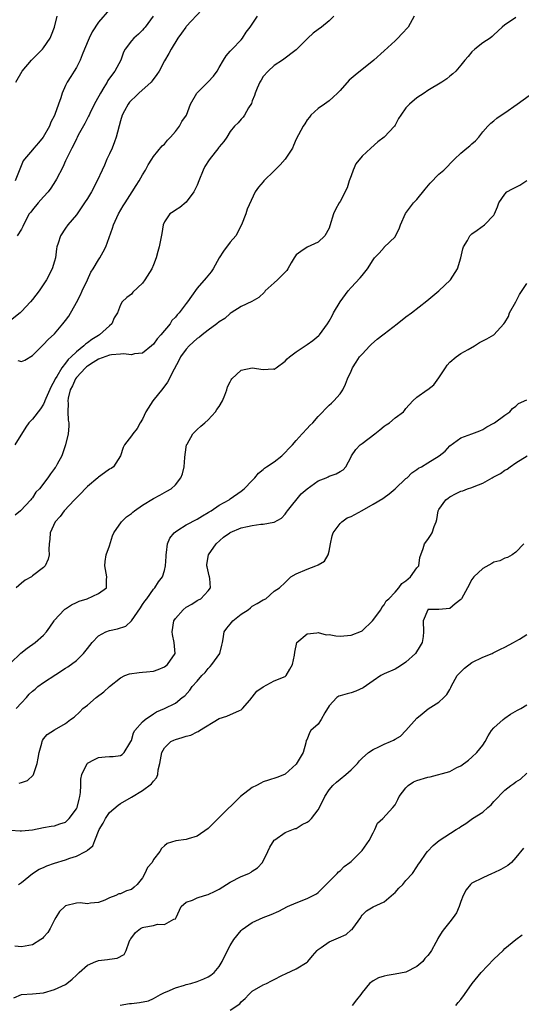
# Model space of a CAD drawing. Units: inches. Extents: x 2511000 to 2514000, y 1557000 to 1560000.
# Drawn here: x 2511399 to 2511490, y 1557825 to 1558004 of the extents above; entities that cross this region are included whole.
import ezdxf

# ---------------------------------------------------------------- set-up
doc = ezdxf.new("R2010")
doc.units = ezdxf.units.IN
doc.header["$MEASUREMENT"] = 0
doc.layers.add('LD25111557_2ft', color=57, linetype='Continuous')

msp = doc.modelspace()

# ---------------------------------------------------------------- linework, layer by layer
at = {"layer": 'LD25111557_2ft'}
for points, elevation in [([(2511431.85, 1558006.15), (2511429, 1558003.12), (2511428.9, 1558003), (2511428.13, 1558001.87), (2511427.47, 1558001), (2511426.23, 1557999), (2511425.81, 1557998.19), (2511425, 1557996.87), (2511424.05, 1557995), (2511423.63, 1557994.37), (2511422.78, 1557993.22), (2511422.58, 1557993), (2511420.36, 1557991), (2511419.68, 1557990.32), (2511419, 1557989.71), (2511418.66, 1557989.34), (2511418.4, 1557989), (2511417.74, 1557987.74), (2511417.33, 1557987), (2511417, 1557985.93), (2511416.2, 1557983), (2511415.9, 1557982.1), (2511415.47, 1557981), (2511415, 1557979.93), (2511414.55, 1557979), (2511414.09, 1557977.91), (2511413.65, 1557977), (2511412.78, 1557975), (2511411.74, 1557973), (2511411, 1557971.79), (2511410.49, 1557971), (2511409, 1557968.85), (2511407.42, 1557967), (2511407, 1557966.41), (2511406.06, 1557965), (2511405.68, 1557963.68), (2511405.44, 1557963), (2511405.36, 1557962.64), (2511405.16, 1557961), (2511405, 1557960.4), (2511404.59, 1557959), (2511403.55, 1557957), (2511402.21, 1557955), (2511401, 1557953.45), (2511400.63, 1557953), (2511399, 1557951.26), (2511398.72, 1557951), (2511397, 1557949.61)], 7024), ([(2511415, 1558006.2), (2511413, 1558003.9), (2511411.84, 1558002.16), (2511411.3, 1558001), (2511410.47, 1557999), (2511410.06, 1557997.94), (2511409.66, 1557997), (2511409, 1557995.68), (2511408.59, 1557995), (2511407.98, 1557994.02), (2511407.31, 1557993), (2511407, 1557992.36), (2511406.38, 1557991), (2511406.14, 1557990.14), (2511405.72, 1557989), (2511405.08, 1557987.08), (2511405, 1557986.89), (2511404.32, 1557985.68), (2511404.08, 1557985), (2511402.92, 1557983), (2511402.06, 1557981.94), (2511401.24, 1557981), (2511401, 1557980.7), (2511399.51, 1557979), (2511399.31, 1557978.69), (2511397.84, 1557975)], 7020), ([(2511455.88, 1558005), (2511455, 1558004.14), (2511453.59, 1558003), (2511453, 1558002.56), (2511452.12, 1558001.88), (2511451.11, 1558001), (2511449, 1557998.86), (2511446.51, 1557997), (2511445, 1557996.03), (2511443.91, 1557995), (2511443, 1557994), (2511442.63, 1557993.37), (2511442.39, 1557993), (2511441.89, 1557991.89), (2511441.52, 1557991), (2511441.42, 1557990.58), (2511441, 1557989.56), (2511440.87, 1557989.13), (2511440.34, 1557988.34), (2511439.6, 1557987), (2511439.37, 1557986.63), (2511439, 1557986.25), (2511438.43, 1557985.57), (2511437.77, 1557985), (2511437, 1557984.01), (2511436.39, 1557983), (2511435.84, 1557982.16), (2511435, 1557981.2), (2511434.93, 1557981.07), (2511433.13, 1557978.87), (2511432.39, 1557977.61), (2511432.08, 1557977), (2511431.28, 1557975), (2511431, 1557974.27), (2511430.39, 1557973), (2511429, 1557971.16), (2511427.82, 1557970.18), (2511427, 1557969.68), (2511426.6, 1557969.4), (2511425.98, 1557969), (2511425, 1557967.55), (2511424.78, 1557967), (2511424.54, 1557965.46), (2511424.06, 1557963), (2511423.8, 1557962.2), (2511423.5, 1557961), (2511423, 1557959.74), (2511422.73, 1557959), (2511421.46, 1557957), (2511421, 1557956.44), (2511419.24, 1557954.76), (2511419, 1557954.43), (2511418.18, 1557953.82), (2511417.33, 1557953), (2511417, 1557952.44), (2511416.44, 1557951), (2511415.89, 1557950.11), (2511415.44, 1557949), (2511415, 1557948.66), (2511413.18, 1557947), (2511413, 1557946.9), (2511411.81, 1557946.19), (2511411, 1557945.56), (2511410.67, 1557945.33), (2511410.36, 1557945), (2511409, 1557943.94), (2511408.04, 1557943), (2511407.49, 1557942.51), (2511407, 1557941.84), (2511406.34, 1557941), (2511405.4, 1557939.4), (2511405.14, 1557939), (2511405, 1557938.68), (2511404.37, 1557937.63), (2511403.43, 1557935.43), (2511403.25, 1557935), (2511403.2, 1557934.8), (2511403, 1557934.4), (2511402.45, 1557933.55), (2511401, 1557931.69), (2511400.33, 1557931), (2511399.78, 1557930.22), (2511397.76, 1557927)], 7028), ([(2511470.47, 1558005), (2511469.37, 1558003), (2511468.25, 1558001.75), (2511467.53, 1558001), (2511467, 1558000.52), (2511465, 1557998.68), (2511463.12, 1557997), (2511459.72, 1557994.28), (2511458.67, 1557993.33), (2511457, 1557991.49), (2511456.53, 1557991), (2511455.76, 1557990.24), (2511455, 1557989.58), (2511454.14, 1557989), (2511453, 1557988.16), (2511451.69, 1557987), (2511451.4, 1557986.6), (2511451, 1557986.14), (2511450.59, 1557985.41), (2511450.27, 1557985), (2511449.41, 1557983.41), (2511449, 1557982.61), (2511448.54, 1557981.46), (2511448.31, 1557981), (2511446.97, 1557979), (2511446.06, 1557977.94), (2511445, 1557976.82), (2511443.11, 1557975), (2511443, 1557974.85), (2511442.12, 1557973.87), (2511441.51, 1557973), (2511440.11, 1557969.89), (2511439.81, 1557969), (2511439.06, 1557967), (2511438.02, 1557965), (2511437, 1557963.86), (2511435.75, 1557962.25), (2511434.96, 1557961.04), (2511433.86, 1557959), (2511433.53, 1557958.47), (2511432.63, 1557957.37), (2511431, 1557955.47), (2511429.94, 1557954.06), (2511429.24, 1557953), (2511429, 1557952.71), (2511427.68, 1557951), (2511427.33, 1557950.67), (2511427, 1557950.22), (2511426.39, 1557949.61), (2511426.04, 1557949), (2511424.38, 1557947), (2511423.72, 1557946.28), (2511423, 1557945.29), (2511422.67, 1557945), (2511421, 1557943.68), (2511419.56, 1557943.56), (2511419, 1557943.39), (2511417.57, 1557943.57), (2511417, 1557943.48), (2511415.36, 1557943.36), (2511415, 1557943.28), (2511413, 1557942.56), (2511412.05, 1557941.95), (2511411, 1557941.31), (2511410.83, 1557941.17), (2511410.65, 1557941), (2511409, 1557939.22), (2511408.84, 1557939), (2511408.25, 1557937.75), (2511407.87, 1557937), (2511407.49, 1557935.49), (2511407.42, 1557935), (2511407.49, 1557934.51), (2511407.42, 1557933), (2511407.47, 1557931.47), (2511407.58, 1557931), (2511407.62, 1557930.38), (2511407.47, 1557929), (2511407.03, 1557926.97), (2511406.34, 1557925), (2511405.47, 1557923.47), (2511405.23, 1557923), (2511405.12, 1557922.88), (2511405, 1557922.68), (2511404.28, 1557921.72), (2511403.79, 1557921), (2511402.27, 1557919), (2511401.62, 1557918.38), (2511401, 1557917.37), (2511400.82, 1557917.18), (2511400.68, 1557917), (2511398.79, 1557915), (2511397.83, 1557914.17)], 7030), ([(2511397.93, 1557993), (2511399.1, 1557995), (2511400.78, 1557997), (2511401.93, 1557998.07), (2511402.82, 1557999), (2511403, 1557999.22), (2511404.18, 1558001), (2511404.43, 1558001.57), (2511405.01, 1558003), (2511405.51, 1558005)], 7018), ([(2511489, 1558004.76), (2511488.21, 1558004.21), (2511487, 1558003.42), (2511486.49, 1558003), (2511485, 1558001.6), (2511484.71, 1558001.29), (2511484.35, 1558001), (2511483, 1558000.11), (2511481.54, 1557999), (2511481, 1557998.48), (2511480.34, 1557997.66), (2511479.72, 1557997), (2511479, 1557996.05), (2511478.06, 1557995), (2511477.51, 1557994.49), (2511477, 1557994.07), (2511476.41, 1557993.59), (2511475.55, 1557993), (2511473, 1557991.45), (2511472.29, 1557991), (2511471, 1557990.13), (2511469.62, 1557989), (2511469, 1557988.34), (2511468.07, 1557987), (2511467.64, 1557986.36), (2511467, 1557985.15), (2511466.9, 1557985), (2511465.04, 1557982.96), (2511463.87, 1557982.13), (2511462.57, 1557981), (2511461, 1557979.51), (2511459.87, 1557978.13), (2511459.38, 1557977), (2511459, 1557975.92), (2511458.65, 1557975), (2511458.26, 1557973.74), (2511457, 1557971.28), (2511456.81, 1557971), (2511456.17, 1557969.83), (2511455.83, 1557969), (2511455.16, 1557966.84), (2511455, 1557966.42), (2511454.24, 1557965), (2511453, 1557963.89), (2511451, 1557962.96), (2511449.83, 1557962.17), (2511449, 1557961.54), (2511448.62, 1557961), (2511448.12, 1557960.12), (2511447.51, 1557959), (2511447.31, 1557958.69), (2511447, 1557958.42), (2511445.61, 1557957), (2511445, 1557956.5), (2511443.37, 1557955), (2511443.21, 1557954.79), (2511442.21, 1557953.79), (2511440.94, 1557953.06), (2511439, 1557952.19), (2511437.18, 1557951), (2511437, 1557950.9), (2511436, 1557950), (2511435, 1557949.35), (2511434.58, 1557949), (2511433, 1557947.87), (2511431.86, 1557947), (2511431.39, 1557946.61), (2511431, 1557946.34), (2511429.52, 1557945), (2511429, 1557944.42), (2511427.97, 1557943), (2511427.65, 1557942.35), (2511426.79, 1557940.79), (2511425.58, 1557938.42), (2511424.73, 1557937.27), (2511422.92, 1557935), (2511421.61, 1557933), (2511421, 1557931.65), (2511420.58, 1557931), (2511420.02, 1557929.98), (2511419.24, 1557929), (2511419, 1557928.65), (2511417.73, 1557927), (2511417.49, 1557926.51), (2511417, 1557925), (2511415.73, 1557923), (2511415.31, 1557922.69), (2511415, 1557922.55), (2511414.12, 1557921.88), (2511413, 1557921.14), (2511412.86, 1557921), (2511411, 1557919.44), (2511410.57, 1557919), (2511409.83, 1557918.17), (2511408.64, 1557917), (2511406.76, 1557915), (2511406.02, 1557913.98), (2511405.12, 1557913), (2511404.18, 1557911), (2511404.15, 1557909.85), (2511404, 1557909), (2511403.96, 1557907.96), (2511404.03, 1557907), (2511403.82, 1557906.18), (2511403.28, 1557905), (2511403, 1557904.68), (2511401, 1557903.14), (2511400.78, 1557903), (2511399.64, 1557902.36), (2511399, 1557901.85), (2511397.99, 1557901)], 7032), ([(2511422.99, 1558005), (2511421.51, 1558003), (2511421.28, 1558002.72), (2511421, 1558002.42), (2511420.27, 1558001.73), (2511419.44, 1558001), (2511419, 1558000.48), (2511417.87, 1557999), (2511417.58, 1557998.42), (2511417.05, 1557997), (2511416.01, 1557995), (2511415.56, 1557994.44), (2511414.73, 1557993.27), (2511414.59, 1557993), (2511414.01, 1557992.01), (2511413.37, 1557991), (2511412.54, 1557989.46), (2511411.56, 1557987.56), (2511411.29, 1557987), (2511411.21, 1557986.79), (2511411, 1557986.41), (2511410.54, 1557985.46), (2511409.33, 1557983.33), (2511409.11, 1557982.89), (2511409, 1557982.7), (2511408.46, 1557981.54), (2511408.14, 1557981), (2511407.28, 1557979.28), (2511407, 1557978.67), (2511406.5, 1557977.5), (2511405.36, 1557975.36), (2511405.18, 1557975), (2511404.32, 1557973.68), (2511403.82, 1557973), (2511403, 1557972.12), (2511402.03, 1557971), (2511401, 1557969.77), (2511400.66, 1557969.34), (2511400.4, 1557969), (2511399.35, 1557967), (2511399.25, 1557966.75), (2511399, 1557966.23), (2511398.22, 1557965)], 7022), ([(2511398.34, 1557942.34), (2511399, 1557942.16), (2511399.62, 1557942.38), (2511401, 1557943.26), (2511402.73, 1557945), (2511403, 1557945.24), (2511403.86, 1557946.14), (2511405, 1557947.22), (2511406.54, 1557949), (2511407, 1557949.61), (2511407.58, 1557950.42), (2511409, 1557952.88), (2511409.72, 1557954.28), (2511410.05, 1557955), (2511410.99, 1557956.99), (2511411.61, 1557958.39), (2511412.03, 1557959), (2511413, 1557960.68), (2511413.23, 1557961), (2511413.88, 1557962.12), (2511414.33, 1557963), (2511415.57, 1557966.43), (2511415.72, 1557967), (2511416.64, 1557969), (2511417.53, 1557970.47), (2511417.84, 1557971), (2511419.16, 1557973), (2511419.84, 1557974.16), (2511420.44, 1557975), (2511421, 1557976.1), (2511421.56, 1557977), (2511422.05, 1557977.95), (2511422.7, 1557979), (2511423, 1557979.45), (2511424.61, 1557981.39), (2511425, 1557981.73), (2511425.57, 1557982.43), (2511426.13, 1557983), (2511427, 1557983.99), (2511427.77, 1557985), (2511428.18, 1557985.82), (2511429.01, 1557987), (2511429.77, 1557989), (2511430.93, 1557991), (2511432.96, 1557993.04), (2511433.92, 1557994.08), (2511434.61, 1557995), (2511435, 1557995.64), (2511435.76, 1557997), (2511436.23, 1557997.77), (2511437, 1557998.6), (2511437.34, 1557999), (2511439, 1558000.7), (2511439.24, 1558001), (2511439.91, 1558002.09), (2511440.64, 1558003), (2511441.99, 1558005)], 7026), ([(2511397, 1557887.24), (2511398.89, 1557889.11), (2511400.02, 1557889.98), (2511401.45, 1557891), (2511403, 1557892.39), (2511403.57, 1557893), (2511404.17, 1557893.83), (2511404.92, 1557895), (2511405, 1557895.1), (2511406.77, 1557897), (2511406.9, 1557897.1), (2511407, 1557897.16), (2511408.1, 1557897.9), (2511409, 1557898.28), (2511409.48, 1557898.52), (2511410.95, 1557899), (2511413, 1557899.96), (2511414.49, 1557901), (2511414.45, 1557902.45), (2511414.51, 1557903), (2511414.14, 1557905), (2511414.22, 1557905.78), (2511414.42, 1557907), (2511415, 1557908.61), (2511415.57, 1557910.43), (2511415.8, 1557911), (2511417.22, 1557913), (2511418.11, 1557913.89), (2511419, 1557914.48), (2511419.26, 1557914.74), (2511419.58, 1557915), (2511421, 1557915.99), (2511423, 1557917.2), (2511424.17, 1557917.83), (2511425.46, 1557918.54), (2511426.22, 1557919), (2511427, 1557919.74), (2511428.02, 1557921), (2511428.29, 1557921.71), (2511428.61, 1557923), (2511428.72, 1557924.72), (2511428.76, 1557925.24), (2511429.04, 1557927), (2511429.13, 1557927.13), (2511430.21, 1557929), (2511431, 1557929.76), (2511431.62, 1557930.38), (2511432.39, 1557931), (2511433, 1557931.54), (2511434.31, 1557933), (2511434.56, 1557933.44), (2511435, 1557933.94), (2511435.59, 1557935), (2511436.02, 1557936.02), (2511436.37, 1557937), (2511436.47, 1557937.53), (2511437, 1557938.46), (2511437.16, 1557938.84), (2511437.3, 1557939), (2511439, 1557940.61), (2511441, 1557940.98), (2511443, 1557940.71), (2511444.8, 1557940.8), (2511445, 1557940.77), (2511445.34, 1557941), (2511447, 1557942.23), (2511447.36, 1557942.64), (2511447.76, 1557943), (2511449, 1557943.92), (2511451, 1557945.22), (2511452.02, 1557945.98), (2511453.14, 1557946.86), (2511453.27, 1557947), (2511454.71, 1557949), (2511455, 1557949.47), (2511455.55, 1557950.45), (2511455.81, 1557951), (2511457.03, 1557953), (2511458.48, 1557955), (2511459, 1557955.61), (2511460.64, 1557957.36), (2511461, 1557957.83), (2511461.98, 1557959), (2511463, 1557960.64), (2511463.29, 1557961), (2511464.14, 1557961.86), (2511465, 1557962.92), (2511465.05, 1557962.95), (2511467, 1557964.87), (2511467.09, 1557965), (2511467.73, 1557966.27), (2511467.99, 1557967), (2511468.93, 1557969.07), (2511470.39, 1557971), (2511471, 1557971.66), (2511472.5, 1557973.5), (2511473.41, 1557974.59), (2511475, 1557976.22), (2511475.91, 1557977), (2511477.84, 1557979), (2511479, 1557980.08), (2511480.09, 1557981), (2511480.61, 1557981.39), (2511481, 1557981.78), (2511481.67, 1557982.33), (2511482.25, 1557983), (2511483, 1557983.96), (2511483.91, 1557985), (2511484.45, 1557985.55), (2511485, 1557985.94), (2511485.57, 1557986.43), (2511486.35, 1557987), (2511487, 1557987.42), (2511489.26, 1557989), (2511491.42, 1557990.58)], 7034), ([(2511398.03, 1557879), (2511399, 1557880.07), (2511399.87, 1557881), (2511400.4, 1557881.6), (2511401, 1557882.2), (2511401.45, 1557882.55), (2511401.98, 1557883), (2511403, 1557883.76), (2511405.23, 1557885.23), (2511407, 1557886.34), (2511407.42, 1557886.58), (2511409, 1557887.75), (2511410.26, 1557889), (2511411, 1557889.93), (2511411.88, 1557891), (2511413, 1557892.27), (2511414.36, 1557893), (2511415, 1557893.24), (2511416.47, 1557893.53), (2511417.98, 1557894.02), (2511419.02, 1557894.98), (2511420.65, 1557897.35), (2511421, 1557897.93), (2511421.44, 1557898.56), (2511421.79, 1557899), (2511423, 1557900.72), (2511423.28, 1557901), (2511423.96, 1557902.04), (2511424.64, 1557903), (2511425, 1557904.15), (2511425.19, 1557905), (2511425.33, 1557906.67), (2511425.33, 1557907), (2511425.4, 1557907.4), (2511425.6, 1557909), (2511425.99, 1557910.01), (2511426.77, 1557911), (2511427, 1557911.19), (2511427.44, 1557911.44), (2511429, 1557912.41), (2511431, 1557913.47), (2511431.92, 1557914.08), (2511433, 1557914.7), (2511433.17, 1557914.83), (2511433.5, 1557915), (2511435, 1557916.01), (2511436.78, 1557917), (2511437, 1557917.17), (2511439, 1557918.58), (2511439.54, 1557919), (2511441, 1557920.51), (2511441.45, 1557921), (2511442.14, 1557921.86), (2511443, 1557922.48), (2511443.26, 1557922.74), (2511443.61, 1557923), (2511445, 1557923.92), (2511446.37, 1557925), (2511447, 1557925.57), (2511447.69, 1557926.31), (2511448.36, 1557927), (2511449, 1557927.8), (2511450.08, 1557929), (2511451, 1557929.94), (2511451.49, 1557930.51), (2511452.05, 1557931), (2511453, 1557932.12), (2511455, 1557934.2), (2511455.43, 1557934.57), (2511455.89, 1557935), (2511457, 1557936.26), (2511457.47, 1557937), (2511457.96, 1557938.04), (2511458.33, 1557939), (2511459, 1557940.41), (2511459.24, 1557941), (2511459.95, 1557942.05), (2511460.55, 1557943), (2511461, 1557943.51), (2511462.42, 1557945), (2511462.69, 1557945.31), (2511463.77, 1557946.23), (2511464.76, 1557947), (2511465, 1557947.21), (2511467.37, 1557949), (2511469, 1557950.27), (2511470.03, 1557951), (2511472.81, 1557953.19), (2511475, 1557955.03), (2511477.1, 1557957), (2511478.38, 1557959), (2511478.96, 1557961), (2511479.36, 1557962.64), (2511479.48, 1557963), (2511480.2, 1557964.19), (2511480.63, 1557965), (2511481, 1557965.39), (2511481.97, 1557966.03), (2511483.3, 1557967), (2511485, 1557968.8), (2511485.13, 1557969), (2511485.68, 1557970.32), (2511485.92, 1557971), (2511487, 1557972.63), (2511487.37, 1557973), (2511488.42, 1557973.58), (2511489.74, 1557974.27), (2511491, 1557975.1)], 7036), ([(2511398.59, 1557865.41), (2511399, 1557865.53), (2511400.08, 1557865.92), (2511401.13, 1557866.87), (2511401.18, 1557867), (2511401.22, 1557867.22), (2511401.85, 1557869), (2511402.01, 1557869.99), (2511402.2, 1557871), (2511402.69, 1557872.69), (2511402.73, 1557873), (2511402.8, 1557873.2), (2511403, 1557873.48), (2511403.69, 1557874.31), (2511405, 1557875.15), (2511407, 1557876.3), (2511407.91, 1557877), (2511408.55, 1557877.45), (2511409.61, 1557878.39), (2511410.16, 1557879), (2511411, 1557879.65), (2511412.61, 1557881), (2511413.97, 1557882.03), (2511415.04, 1557883), (2511417, 1557884.63), (2511417.78, 1557885), (2511418.67, 1557885.33), (2511420.44, 1557885.56), (2511421, 1557885.61), (2511421.72, 1557885.72), (2511423, 1557885.84), (2511423.88, 1557886.12), (2511425, 1557886.6), (2511425.58, 1557887), (2511426.96, 1557889), (2511426.81, 1557891), (2511426.46, 1557892.46), (2511426.41, 1557893), (2511426.7, 1557895), (2511427, 1557895.42), (2511428.42, 1557897), (2511429, 1557897.44), (2511429.99, 1557898.01), (2511431, 1557898.67), (2511431.23, 1557898.77), (2511431.63, 1557899), (2511433, 1557900.45), (2511433.42, 1557901), (2511433.3, 1557902.7), (2511433.23, 1557903), (2511433.17, 1557903.17), (2511432.77, 1557904.77), (2511432.74, 1557905), (2511432.76, 1557905.24), (2511433.02, 1557907), (2511434.44, 1557909), (2511435.79, 1557910.21), (2511436.91, 1557911), (2511437, 1557911.05), (2511439, 1557911.87), (2511440.12, 1557912.12), (2511441, 1557912.3), (2511442.57, 1557912.57), (2511443, 1557912.56), (2511444.95, 1557912.95), (2511445, 1557912.94), (2511446.35, 1557913.65), (2511447, 1557914.38), (2511447.27, 1557914.73), (2511447.4, 1557915), (2511449.9, 1557918.1), (2511451, 1557919), (2511453, 1557920.44), (2511454.44, 1557921), (2511454.8, 1557921.2), (2511455, 1557921.32), (2511456.27, 1557921.73), (2511457, 1557922.17), (2511457.54, 1557922.46), (2511458.07, 1557923), (2511459, 1557924.83), (2511459.06, 1557925), (2511459.85, 1557926.15), (2511460.68, 1557927), (2511461, 1557927.21), (2511463.32, 1557929), (2511464.26, 1557929.74), (2511465, 1557930.37), (2511465.39, 1557930.61), (2511465.97, 1557931), (2511467, 1557931.89), (2511468.53, 1557933), (2511468.75, 1557933.25), (2511469, 1557933.62), (2511470.26, 1557935), (2511471, 1557935.67), (2511472.88, 1557937), (2511473, 1557937.07), (2511474.07, 1557937.93), (2511475, 1557939.17), (2511476.19, 1557941), (2511476.5, 1557941.5), (2511477, 1557942.06), (2511478.11, 1557943), (2511479, 1557943.61), (2511480.33, 1557944.33), (2511481.48, 1557945), (2511482.41, 1557945.59), (2511483, 1557945.89), (2511483.7, 1557946.3), (2511485.02, 1557947), (2511486.82, 1557949), (2511487, 1557949.25), (2511487.64, 1557950.36), (2511487.87, 1557951), (2511489, 1557953.02), (2511489.66, 1557954.34), (2511491, 1557956.33)], 7038), ([(2511397, 1557856.89), (2511398.77, 1557856.77), (2511399, 1557856.74), (2511401, 1557856.96), (2511403, 1557857.35), (2511404.41, 1557857.59), (2511405, 1557857.66), (2511405.98, 1557858.02), (2511407, 1557858.36), (2511407.67, 1557859), (2511409, 1557860.77), (2511409.11, 1557861), (2511409.47, 1557862.53), (2511409.62, 1557863), (2511409.73, 1557863.73), (2511409.79, 1557865), (2511409.81, 1557866.19), (2511409.96, 1557867), (2511410.94, 1557869), (2511411, 1557869.05), (2511412.26, 1557869.74), (2511413, 1557870.08), (2511414.21, 1557870.21), (2511415, 1557870.27), (2511415.7, 1557870.3), (2511417, 1557870.48), (2511417.34, 1557870.66), (2511417.69, 1557871), (2511418.71, 1557872.71), (2511418.91, 1557873), (2511419, 1557873.22), (2511419.38, 1557874.62), (2511419.62, 1557875), (2511421, 1557876.61), (2511421.48, 1557877), (2511423, 1557878.05), (2511423.6, 1557878.4), (2511425.04, 1557879), (2511427, 1557880.01), (2511428.27, 1557881), (2511428.7, 1557881.3), (2511429.65, 1557882.35), (2511430.09, 1557883), (2511431, 1557883.99), (2511431.85, 1557885), (2511432.41, 1557885.59), (2511433, 1557886.31), (2511433.36, 1557886.64), (2511433.67, 1557887), (2511435.08, 1557889), (2511435.48, 1557890.52), (2511435.59, 1557891), (2511435.72, 1557891.72), (2511435.9, 1557893), (2511436.37, 1557893.63), (2511437, 1557894.39), (2511437.48, 1557895), (2511439, 1557896.17), (2511440.26, 1557897), (2511440.68, 1557897.32), (2511441, 1557897.61), (2511441.9, 1557898.1), (2511443, 1557898.8), (2511443.47, 1557899), (2511445, 1557900.39), (2511445.96, 1557901), (2511447, 1557901.93), (2511447.52, 1557902.48), (2511448.03, 1557903), (2511449, 1557903.5), (2511451, 1557904.4), (2511452.57, 1557905), (2511452.91, 1557905.09), (2511453, 1557905.17), (2511454.16, 1557905.84), (2511454.85, 1557907), (2511455, 1557907.64), (2511455.23, 1557909), (2511455.55, 1557910.45), (2511455.71, 1557911), (2511457, 1557912.66), (2511457.33, 1557913), (2511458.31, 1557913.69), (2511459, 1557913.93), (2511459.67, 1557914.33), (2511461, 1557915.04), (2511463, 1557916.17), (2511464.76, 1557917.24), (2511465, 1557917.44), (2511465.91, 1557918.09), (2511467, 1557918.98), (2511469, 1557920.84), (2511469.19, 1557921), (2511470.09, 1557921.91), (2511471, 1557922.49), (2511471.28, 1557922.72), (2511471.8, 1557923), (2511473, 1557923.71), (2511475.02, 1557925), (2511476.15, 1557925.85), (2511477, 1557926.84), (2511479, 1557928.27), (2511480.97, 1557928.97), (2511482.43, 1557929.57), (2511483, 1557929.76), (2511483.71, 1557930.29), (2511485, 1557930.91), (2511485.14, 1557931), (2511487, 1557932.37), (2511487.91, 1557933), (2511488.39, 1557933.61), (2511489, 1557934.06), (2511489.51, 1557934.49), (2511491, 1557935.18)], 7040), ([(2511398.47, 1557847), (2511399, 1557847.37), (2511400.99, 1557849.01), (2511402.19, 1557849.81), (2511403, 1557850.11), (2511403.6, 1557850.4), (2511405, 1557850.89), (2511407, 1557851.48), (2511407.76, 1557851.76), (2511409, 1557852.17), (2511410.67, 1557853), (2511410.88, 1557853.12), (2511411, 1557853.27), (2511411.95, 1557854.05), (2511412.37, 1557855), (2511413.16, 1557857), (2511413.87, 1557858.13), (2511414.3, 1557859), (2511415, 1557860.07), (2511416.56, 1557861.44), (2511417, 1557861.74), (2511419, 1557862.89), (2511421, 1557864.12), (2511422.68, 1557865.32), (2511423, 1557865.79), (2511423.6, 1557866.4), (2511423.81, 1557867), (2511423.87, 1557867.87), (2511424.19, 1557869), (2511424.32, 1557869.68), (2511424.52, 1557871), (2511425, 1557871.86), (2511426.19, 1557873), (2511426.72, 1557873.28), (2511427, 1557873.39), (2511428.26, 1557873.74), (2511429, 1557874.01), (2511429.84, 1557874.16), (2511431, 1557874.78), (2511431.18, 1557874.82), (2511431.39, 1557875), (2511435, 1557877.23), (2511436.37, 1557877.63), (2511438.68, 1557878.68), (2511439, 1557878.8), (2511439.22, 1557879), (2511440.55, 1557880.55), (2511441, 1557881.09), (2511441.83, 1557882.17), (2511443.01, 1557882.99), (2511445, 1557884.06), (2511447, 1557884.85), (2511447.18, 1557885), (2511447.83, 1557886.17), (2511448.34, 1557887), (2511448.7, 1557888.7), (2511448.74, 1557889.26), (2511449.14, 1557891), (2511451, 1557892.62), (2511452.77, 1557892.77), (2511453, 1557892.86), (2511454.45, 1557892.45), (2511455, 1557892.49), (2511456.24, 1557892.24), (2511457, 1557892.21), (2511459, 1557892.34), (2511460.9, 1557893.1), (2511461, 1557893.17), (2511462.92, 1557895), (2511464.4, 1557897), (2511464.59, 1557897.41), (2511465, 1557897.87), (2511465.41, 1557898.59), (2511465.85, 1557899), (2511467, 1557900.21), (2511467.7, 1557901), (2511468.22, 1557901.78), (2511469, 1557902.23), (2511469.85, 1557903), (2511471, 1557904.59), (2511471.33, 1557905), (2511471.49, 1557906.51), (2511472.15, 1557908.15), (2511472.4, 1557909), (2511473, 1557909.77), (2511473.48, 1557910.52), (2511473.75, 1557911), (2511474.11, 1557912.11), (2511474.47, 1557913), (2511474.59, 1557913.41), (2511474.87, 1557915), (2511475, 1557915.21), (2511476.23, 1557917), (2511476.69, 1557917.31), (2511477, 1557917.55), (2511478.12, 1557918.12), (2511479, 1557918.54), (2511479.36, 1557918.64), (2511480.23, 1557919), (2511481, 1557919.21), (2511481.39, 1557919.39), (2511483, 1557919.99), (2511484.7, 1557921), (2511484.9, 1557921.1), (2511485, 1557921.18), (2511486.22, 1557921.78), (2511487, 1557922.38), (2511487.42, 1557922.57), (2511487.99, 1557923), (2511489, 1557923.72), (2511491.07, 1557925)], 7042), ([(2511490.45, 1557909), (2511489, 1557907.46), (2511488.35, 1557907), (2511487.49, 1557906.51), (2511487, 1557906.36), (2511486.09, 1557905.91), (2511485, 1557905.62), (2511484.61, 1557905.39), (2511483, 1557904.52), (2511481.34, 1557903), (2511481, 1557902.47), (2511480.17, 1557901), (2511479.13, 1557899), (2511479.07, 1557898.93), (2511479, 1557898.84), (2511477.95, 1557898.05), (2511477, 1557897.2), (2511474.95, 1557897.05), (2511473, 1557897.03), (2511472.97, 1557897), (2511472.1, 1557895), (2511472.16, 1557893), (2511472.1, 1557892.1), (2511471.97, 1557891), (2511471.57, 1557890.43), (2511470.72, 1557889), (2511469, 1557887.43), (2511468.38, 1557887), (2511467.5, 1557886.5), (2511467, 1557886.18), (2511465, 1557885.32), (2511464.44, 1557885), (2511463, 1557884.08), (2511461.23, 1557882.77), (2511459.85, 1557882.15), (2511459, 1557881.89), (2511458.29, 1557881.71), (2511457, 1557881.34), (2511456.75, 1557881.25), (2511456.38, 1557881), (2511455, 1557879.51), (2511454.21, 1557878.21), (2511453.58, 1557877), (2511453, 1557876.16), (2511451.7, 1557875), (2511451.4, 1557874.6), (2511451, 1557873.45), (2511450.83, 1557873.17), (2511450.79, 1557872.79), (2511450.28, 1557871), (2511449.2, 1557869.2), (2511449, 1557868.92), (2511447, 1557867.07), (2511446.88, 1557867), (2511445.51, 1557866.49), (2511443.99, 1557866.01), (2511443, 1557865.67), (2511442.54, 1557865.46), (2511441.76, 1557865), (2511441, 1557864.62), (2511438.87, 1557863), (2511435, 1557859.17), (2511434.81, 1557859), (2511433, 1557857.18), (2511431, 1557855.77), (2511429.33, 1557855.33), (2511429, 1557855.21), (2511427.08, 1557854.92), (2511425.54, 1557854.46), (2511425, 1557854.02), (2511424.47, 1557853.53), (2511424.15, 1557853), (2511423, 1557851.55), (2511422.77, 1557851), (2511421.92, 1557850.08), (2511421.47, 1557849), (2511421, 1557848.21), (2511420.05, 1557847), (2511419.51, 1557846.49), (2511419, 1557846.09), (2511418.13, 1557845.87), (2511417, 1557845.29), (2511416.72, 1557845.28), (2511416.19, 1557845), (2511415, 1557844.59), (2511414.16, 1557844.16), (2511413, 1557843.74), (2511411.58, 1557843.58), (2511411, 1557843.47), (2511409.65, 1557843.65), (2511409, 1557843.58), (2511407, 1557843.12), (2511406.86, 1557843), (2511405.92, 1557842.08), (2511405.24, 1557841), (2511405, 1557840.59), (2511404.22, 1557839), (2511403.76, 1557838.24), (2511403, 1557837.39), (2511402.8, 1557837.2), (2511402.51, 1557837), (2511401, 1557836.03), (2511399, 1557835.65), (2511397.76, 1557835.76)], 7044), ([(2511397.61, 1557826.39), (2511399, 1557827.01), (2511401, 1557827.13), (2511403, 1557827.3), (2511405, 1557827.9), (2511407, 1557828.83), (2511407.26, 1557829), (2511408.23, 1557829.77), (2511409, 1557830.49), (2511409.51, 1557831), (2511411, 1557832.29), (2511412.55, 1557833), (2511412.88, 1557833.12), (2511413, 1557833.16), (2511414.65, 1557833.35), (2511415, 1557833.41), (2511416.43, 1557833.57), (2511417.71, 1557834.29), (2511418.02, 1557835), (2511418.58, 1557836.58), (2511418.79, 1557837), (2511418.87, 1557837.13), (2511419.73, 1557838.27), (2511420.64, 1557839), (2511421, 1557839.19), (2511421.24, 1557839.24), (2511423, 1557839.54), (2511423.75, 1557839.75), (2511425, 1557839.69), (2511426.71, 1557840.71), (2511427, 1557840.77), (2511427.16, 1557841), (2511428.05, 1557843), (2511429, 1557843.81), (2511430.14, 1557844.14), (2511431, 1557844.55), (2511432.3, 1557845), (2511433, 1557845.19), (2511434.23, 1557845.77), (2511435, 1557846.17), (2511437, 1557847.41), (2511439, 1557848.44), (2511440.37, 1557849), (2511440.78, 1557849.22), (2511441, 1557849.41), (2511441.98, 1557850.02), (2511442.87, 1557851), (2511443.82, 1557853), (2511444.18, 1557853.82), (2511445, 1557855.06), (2511445.12, 1557855.12), (2511447, 1557856.47), (2511448.82, 1557857.18), (2511449, 1557857.18), (2511450.1, 1557857.9), (2511451, 1557858.33), (2511451.39, 1557858.61), (2511451.77, 1557859), (2511453, 1557860.6), (2511453.24, 1557861), (2511454.2, 1557863), (2511455, 1557864.2), (2511455.67, 1557865), (2511456.36, 1557865.64), (2511457, 1557866.16), (2511458.07, 1557867), (2511459, 1557867.86), (2511460.15, 1557869), (2511460.52, 1557869.48), (2511461, 1557869.99), (2511462.18, 1557871), (2511463, 1557871.58), (2511464.05, 1557872.05), (2511465, 1557872.51), (2511466.2, 1557873), (2511466.74, 1557873.26), (2511467, 1557873.44), (2511468.01, 1557873.99), (2511468.99, 1557875), (2511471, 1557877.29), (2511471.92, 1557878.08), (2511473.06, 1557878.94), (2511475, 1557880.15), (2511475.86, 1557881), (2511476.41, 1557881.59), (2511477, 1557882.47), (2511477.16, 1557882.84), (2511477.21, 1557883), (2511478.32, 1557885), (2511479.63, 1557886.37), (2511481, 1557887.38), (2511483, 1557888.36), (2511484.69, 1557889), (2511484.88, 1557889.12), (2511486.18, 1557889.82), (2511487, 1557890.21), (2511488.6, 1557891), (2511489, 1557891.28), (2511489.65, 1557891.65), (2511491, 1557892.48)], 7046), ([(2511416.96, 1557825.04), (2511418.67, 1557825.33), (2511419, 1557825.35), (2511420.5, 1557825.5), (2511422.14, 1557825.86), (2511423, 1557826.28), (2511424.31, 1557827), (2511425, 1557827.35), (2511425.54, 1557827.54), (2511427, 1557828.21), (2511428.68, 1557828.68), (2511429, 1557828.8), (2511429.8, 1557829), (2511431, 1557829.37), (2511432.17, 1557829.83), (2511433, 1557830.2), (2511433.48, 1557830.52), (2511434.08, 1557831), (2511435, 1557832.08), (2511435.55, 1557833), (2511436, 1557834), (2511437, 1557835.9), (2511437.68, 1557837), (2511439, 1557838.65), (2511439.18, 1557838.82), (2511441, 1557840.09), (2511442.99, 1557841.01), (2511444.45, 1557841.55), (2511445.85, 1557842.15), (2511447.44, 1557843), (2511449, 1557843.68), (2511451, 1557844.46), (2511452.09, 1557845), (2511452.68, 1557845.32), (2511453, 1557845.55), (2511454.46, 1557847), (2511455, 1557847.57), (2511456.47, 1557849), (2511456.7, 1557849.3), (2511457, 1557849.47), (2511457.75, 1557850.25), (2511458.77, 1557851), (2511459, 1557851.2), (2511460.82, 1557853), (2511461, 1557853.21), (2511462.28, 1557855), (2511463, 1557856.38), (2511463.35, 1557857), (2511463.84, 1557858.16), (2511464.77, 1557859), (2511466.61, 1557861), (2511467, 1557861.5), (2511467.54, 1557862.46), (2511467.78, 1557863), (2511469, 1557864.6), (2511469.38, 1557865), (2511470.34, 1557865.66), (2511471, 1557865.9), (2511473, 1557866.53), (2511473.43, 1557866.58), (2511477, 1557867.56), (2511478.26, 1557868.26), (2511479, 1557868.57), (2511480.37, 1557869.63), (2511481, 1557870.15), (2511481.91, 1557871), (2511483, 1557872.32), (2511483.43, 1557873), (2511483.96, 1557874.04), (2511484.58, 1557875), (2511485, 1557875.52), (2511486.69, 1557877), (2511487, 1557877.24), (2511488.03, 1557877.97), (2511489.31, 1557878.69), (2511489.93, 1557879), (2511491, 1557879.66)], 7048), ([(2511437, 1557824.12), (2511438.72, 1557825.28), (2511439, 1557825.63), (2511439.72, 1557826.28), (2511440.39, 1557827), (2511441, 1557827.56), (2511443, 1557828.72), (2511443.61, 1557829), (2511444.52, 1557829.48), (2511445, 1557829.7), (2511446.41, 1557830.41), (2511447.17, 1557830.83), (2511449, 1557831.63), (2511451, 1557832.85), (2511451.14, 1557833), (2511451.97, 1557834.04), (2511452.8, 1557835), (2511453, 1557835.2), (2511453.53, 1557835.53), (2511455, 1557836.58), (2511456.72, 1557837.28), (2511458.08, 1557837.92), (2511459, 1557838.72), (2511459.17, 1557838.83), (2511459.32, 1557839), (2511460.75, 1557841), (2511460.84, 1557841.16), (2511461, 1557841.39), (2511461.82, 1557842.18), (2511463, 1557842.92), (2511465, 1557843.86), (2511466.73, 1557845.27), (2511467, 1557845.53), (2511467.69, 1557846.31), (2511468.4, 1557847), (2511469, 1557847.75), (2511470.17, 1557849), (2511471, 1557850.24), (2511471.29, 1557850.71), (2511471.51, 1557851), (2511472.69, 1557852.69), (2511472.89, 1557853), (2511473.93, 1557854.07), (2511475.02, 1557854.98), (2511478.15, 1557857), (2511478.68, 1557857.32), (2511479, 1557857.55), (2511479.89, 1557858.11), (2511481.13, 1557859), (2511483, 1557860.14), (2511483.92, 1557861), (2511484.53, 1557861.47), (2511485, 1557862.08), (2511487, 1557864.18), (2511488.12, 1557865), (2511488.65, 1557865.35), (2511489, 1557865.7), (2511489.82, 1557866.18), (2511491, 1557867.23)], 7050), ([(2511490.4, 1557853.6), (2511489, 1557851.91), (2511488.22, 1557851), (2511487.57, 1557850.43), (2511486.28, 1557849.72), (2511485, 1557849.11), (2511484.72, 1557849), (2511483, 1557848.23), (2511481, 1557847.22), (2511480.72, 1557847), (2511479.98, 1557846.02), (2511479.41, 1557845), (2511479, 1557843.9), (2511478.69, 1557843), (2511478.17, 1557841.83), (2511477.62, 1557841), (2511477, 1557840.21), (2511475.99, 1557839), (2511475.57, 1557838.43), (2511474.81, 1557837.19), (2511474.73, 1557837), (2511474.45, 1557836.45), (2511473.67, 1557835), (2511473.38, 1557834.62), (2511473, 1557834.09), (2511472.46, 1557833.54), (2511472.05, 1557833), (2511471, 1557832.05), (2511469, 1557831.02), (2511467, 1557830.66), (2511465.57, 1557830.43), (2511465, 1557830.29), (2511464, 1557830), (2511463, 1557829.47), (2511462.37, 1557829), (2511461, 1557827.35), (2511460.77, 1557827), (2511459.97, 1557826.03), (2511459.19, 1557825)], 7052), ([(2511478.06, 1557825), (2511478.47, 1557825.53), (2511479, 1557826.08), (2511479.67, 1557827), (2511481.04, 1557829), (2511482.66, 1557831), (2511485, 1557833.43), (2511485.83, 1557834.17), (2511486.7, 1557835), (2511487, 1557835.33), (2511489, 1557837.01), (2511490.17, 1557837.83)], 7054)]:
    msp.add_lwpolyline(points, dxfattribs=dict(at, elevation=elevation))

doc.saveas('drawing.dxf')
